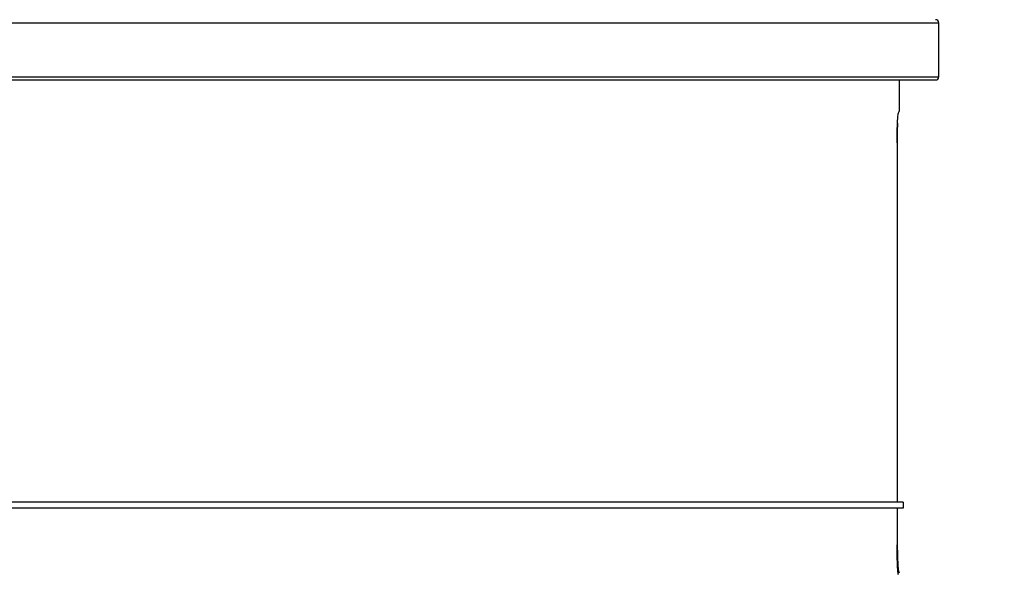
# Model space of a CAD drawing. Units: inches. Extents: x 0.2 to 33.6, y 0.2 to 23.7.
# Drawn here: x 7.8 to 8, y 4.6 to 4.7 of the extents above; entities that cross this region are included whole.
import ezdxf

# ---------------------------------------------------------------- set-up
doc = ezdxf.new("R2010")
doc.units = ezdxf.units.IN
doc.header["$MEASUREMENT"] = 0

msp = doc.modelspace()

# ---------------------------------------------------------------- hatches: boundary and pattern name
at = {"linetype": 'Continuous', "lineweight": 18}
h = msp.add_hatch(dxfattribs=at)
h.set_pattern_fill('ANSI37', angle=2.8e-322, style=0)
h.set_pattern_definition([(45, (0, 0), (-0.08838834764831845, 0.08838834764831845), []), (135, (0, 0), (-0.08838834764831845, -0.08838834764831843), [])])
edge = h.paths.add_edge_path(flags=0)
edge.add_line((8.28801345520073, 6.086349177984528), (8.273037453142916, 6.086349177984528))
edge.add_spline(control_points=[(8.273037453142916, 6.086349177984528), (8.26686850056033, 6.086451580384842), (8.260677954598702, 6.087189089933816), (8.25465849387726, 6.08854280882665), (8.244760714118442, 6.09076872441555), (8.235096256423288, 6.094743291234204), (8.226545862370186, 6.100203282616947), (8.218214589416506, 6.105523350704084), (8.210691635001998, 6.112428863727657), (8.204800597128024, 6.120366678681904), (8.199321795904401, 6.127749029842188), (8.195094862464888, 6.136260161242478), (8.192634422401245, 6.145118073309942), (8.19101329846625, 6.150954335480606), (8.190117868691823, 6.157042072222696), (8.190002936004953, 6.163098208731629)], knot_values=[0.01884064418316879, 0.01884064418316879, 0.01884064418316879, 0.01884064418316879, 0.02259476440186049, 0.02259476440186049, 0.02259476440186049, 0.02878726229183327, 0.02878726229183327, 0.02878726229183327, 0.03482567076774123, 0.03482567076774123, 0.03482567076774123, 0.04043834391211961, 0.04043834391211961, 0.04043834391211961, 0.04412513044601401, 0.04412513044601401, 0.04412513044601401, 0.04412513044601401], weights=[1, 1, 1, 1, 1, 1, 1, 1, 1, 1, 1, 1, 1, 1, 1, 1], degree=3, periodic=0)
edge.add_spline(control_points=[(8.190002936004953, 6.163098208731629), (8.189723465783265, 6.177824305012928), (8.189443982194726, 6.192550401040559), (8.1891644852144, 6.207276496814011), (8.18827171770492, 6.254314499989001), (8.187378813561207, 6.301352500570913), (8.186485771966028, 6.348390498543039)], knot_values=[0.5976500063613394, 0.5976500063613394, 0.5976500063613394, 0.5976500063613394, 0.6066286510782378, 0.6066286510782378, 0.6066286510782378, 0.6353081819773393, 0.6353081819773393, 0.6353081819773393, 0.6353081819773393], weights=[1, 1, 1, 1, 1, 1, 1], degree=3, periodic=0)
edge.add_spline(control_points=[(8.186485771966021, 6.348390498543047), (8.187780384521382, 6.349580749185989), (8.189074863522608, 6.350771142709091), (8.19036921002391, 6.351961677984527)], knot_values=[0, 0, 0, 0, 1, 1, 1, 1], weights=[1, 1, 1, 1], degree=3, periodic=0)
edge.add_line((8.19036921002391, 6.351961677984527), (8.190369210023912, 6.367586677984527))
edge.add_line((8.190369210023912, 6.367586677984527), (8.186121314578251, 6.367586677984526))
edge.add_spline(control_points=[(8.186121314578251, 6.367586677984525), (8.186022427434711, 6.372795011349888), (8.185923538604603, 6.378003344683231), (8.18582464808681, 6.383211677984528)], knot_values=[0.5950201189667585, 0.5950201189667585, 0.5950201189667585, 0.5950201189667585, 0.5981956911926962, 0.5981956911926962, 0.5981956911926962, 0.5981956911926962], weights=[1, 1, 1, 1], degree=3, periodic=0)
edge.add_line((8.18582464808681, 6.383211677984528), (8.134672411558412, 6.383211677984528))
edge.add_spline(control_points=[(8.134672411558412, 6.383211677984528), (8.135825026606947, 6.322881470477547), (8.136977387290829, 6.262551258110376), (8.138129495637223, 6.202221040924926), (8.138383742245443, 6.188907403244437), (8.13863797656489, 6.175593765329267), (8.138892198617205, 6.162280127179864)], knot_values=[0.5791579020880901, 0.5791579020880901, 0.5791579020880901, 0.5791579020880901, 0.6159419078341443, 0.6159419078341443, 0.6159419078341443, 0.6240593810949658, 0.6240593810949658, 0.6240593810949658, 0.6240593810949658], weights=[1, 1, 1, 1, 1, 1, 1], degree=3, periodic=0)
edge.add_spline(control_points=[(8.138892198617203, 6.162280127179864), (8.139010286282167, 6.15609586256979), (8.13963471075416, 6.149901279709067), (8.140749000015887, 6.143817084371536), (8.143352240754671, 6.129602978834111), (8.148765859880447, 6.115680288459156), (8.156306527394365, 6.10335324534178), (8.164488954859765, 6.089977090514024), (8.175430697818868, 6.078019011783075), (8.187872230559726, 6.068475327994263), (8.200760078800961, 6.058589283332851), (8.215657935993166, 6.050953888237054), (8.231156628302534, 6.046093739264434), (8.245116623673933, 6.041716101731683), (8.259913237240102, 6.039461677984527), (8.274543520256422, 6.039461677984527)], knot_values=[0.1058444685040761, 0.1058444685040761, 0.1058444685040761, 0.1058444685040761, 0.1096427037622753, 0.1096427037622753, 0.1096427037622753, 0.118573645855109, 0.118573645855109, 0.118573645855109, 0.1282730964478444, 0.1282730964478444, 0.1282730964478444, 0.1383137039832392, 0.1383137039832392, 0.1383137039832392, 0.1473453661630011, 0.1473453661630011, 0.1473453661630011, 0.1473453661630011], weights=[1, 1, 1, 1, 1, 1, 1, 1, 1, 1, 1, 1, 1, 1, 1, 1], degree=3, periodic=0)
edge.add_line((8.274543520256422, 6.039461677984527), (8.85874448308768, 6.039461677984527))
edge.add_ellipse((8.85874448308768, 6.008211677984527), major_axis=(0.04419417382415892, 2.752174943259751e-18), ratio=0.7071067811865523, start_angle=3.999999999998579, end_angle=89.99999999999937, ccw=False)
edge.add_line((8.902831002125595, 6.010391567789031), (8.90934079227215, 5.94456393131034))
edge.add_ellipse((9.065012790495512, 5.938348247084355), major_axis=(0.1548981176957763, -0.02731271741071956), ratio=0.6953819038476768, start_angle=191.0219717555295, end_angle=206.024711639188)
edge.add_spline(control_points=[(8.91748734006767, 5.915631414101555), (8.92476521802578, 5.900077033646758), (8.936040468805096, 5.886288262009323), (8.948574464884693, 5.874549216001135), (8.968188494341181, 5.856179177209561), (8.991480740441501, 5.841764061829598), (9.015256750603488, 5.829239293668029)], knot_values=[0, 0, 0, 0, 0.01046856016219369, 0.01046856016219369, 0.01046856016219369, 0.02681134589548423, 0.02681134589548423, 0.02681134589548423, 0.02681134589548423], weights=[1, 1, 1, 1, 1, 1, 1], degree=3, periodic=0)
edge.add_arc((8.949715765073325, 5.704821570490279), 0.1406250000000001, 3.999999999999602, 62.22055722285569, ccw=False)
edge.add_line((9.089998209641113, 5.714631074610548), (9.1003263787911, 5.566931374553708))
edge.add_spline(control_points=[(9.1003263787911, 5.566931374553708), (9.101800841018768, 5.5458455823277), (9.105767920964187, 5.52482838924294), (9.111765401947615, 5.50455982011454), (9.120080860645832, 5.476457613550668), (9.132328438955726, 5.449018557495815), (9.148990119547175, 5.42490903101791), (9.157673460764284, 5.412344197366135), (9.167744912357906, 5.400407058816787), (9.179704734785663, 5.390907684790776), (9.186310194110188, 5.385661141280927), (9.193656161646992, 5.381094698792325), (9.201562313956357, 5.378153429109038), (9.207443362841014, 5.375965544267777), (9.213788210115588, 5.374677070827207), (9.220063046851498, 5.374677070827207)], knot_values=[0, 0, 0, 0, 0.01288528685213503, 0.01288528685213503, 0.01288528685213503, 0.03085015404431992, 0.03085015404431992, 0.03085015404431992, 0.04016006646731384, 0.04016006646731384, 0.04016006646731384, 0.04528454369170436, 0.04528454369170436, 0.04528454369170436, 0.04909534708186483, 0.04909534708186483, 0.04909534708186483, 0.04909534708186483], weights=[1, 1, 1, 1, 1, 1, 1, 1, 1, 1, 1, 1, 1, 1, 1, 1], degree=3, periodic=0)
edge.add_line((9.220063046851498, 5.374677070827207), (9.262215765073325, 5.374677070827207))
edge.add_spline(control_points=[(9.262215765073325, 5.374677070827207), (9.2632623661818, 5.374677070827207), (9.264315131396824, 5.374554391854709), (9.26533524857377, 5.374320437103614), (9.266847341509212, 5.373973652112303), (9.268313736287384, 5.37337568813409), (9.269665053484866, 5.372613699481024), (9.271838516492801, 5.371388114434824), (9.273777367872244, 5.369718949975055), (9.275463830647286, 5.367879971057087), (9.278441861688519, 5.364632620221403), (9.280766498100864, 5.360772467863145), (9.2826707124785, 5.356799065802371), (9.28677066378399, 5.348243960265084), (9.289138418695298, 5.338855465341956), (9.290726239423181, 5.329502484170285), (9.292755631864138, 5.317548446187992), (9.293465765073323, 5.305355640594511), (9.293465765073323, 5.293230565016953)], knot_values=[0.05816591464129316, 0.05816591464129316, 0.05816591464129316, 0.05816591464129316, 0.05880841329969318, 0.05880841329969318, 0.05880841329969318, 0.05975642998945845, 0.05975642998945845, 0.05975642998945845, 0.06128913667117963, 0.06128913667117963, 0.06128913667117963, 0.06400475391693955, 0.06400475391693955, 0.06400475391693955, 0.06987753906891449, 0.06987753906891449, 0.06987753906891449, 0.07742496163174309, 0.07742496163174309, 0.07742496163174309, 0.07742496163174309], weights=[1, 1, 1, 1, 1, 1, 1, 1, 1, 1, 1, 1, 1, 1, 1, 1, 1, 1, 1], degree=3, periodic=0)
edge.add_line((9.293465765073323, 5.293230565016953), (9.293465765073323, 4.384551809882481))
edge.add_arc((9.402840765073323, 4.384551809882481), 0.109375, 180, 248.1026823126394)
edge.add_arc((9.22040454415924, 3.930666056345504), 0.3798031392961487, 3.999999999999602, 68.10268231263711, ccw=False)
edge.add_line((9.599282502096903, 3.957159784059755), (9.605546063840622, 3.867586677984527))
edge.add_line((9.605546063840622, 3.867586677984527), (9.597063539046482, 3.746280921889223))
edge.add_line((9.597063539046482, 3.746280921889223), (9.59233502449642, 3.6926651514536))
edge.add_arc((5.855608012324038, 4.039796793933358), 3.752816161325975, 334.86295178066496, 354.6926123954405, ccw=False)
edge.add_arc((9.352027720612153, 2.399196358081006), 0.109375, 154.8629517806644, 176.0000000000002)
edge.add_line((9.242919152614984, 2.406825972396769), (9.20810860533088, 1.909011953473269))
edge.add_arc((9.130173913904331, 1.914461677984528), 0.07812500000000007, 270, 356.00000000000006, ccw=False)
edge.add_line((9.130173913904331, 1.836336677984528), (8.630173913904331, 1.836336677984528))
edge.add_arc((8.630173913904331, 1.976961677984528), 0.140625, 184.0000000000002, 270, ccw=False)
edge.add_line((8.489891469336541, 1.96715217386426), (8.488063337423526, 1.993295678225564))
edge.add_ellipse((8.378954769426358, 1.9856660639098), major_axis=(0.007634287636984411, -0.1091753996039926), ratio=0.9993878510445761, start_angle=89.99999999999051, end_angle=176.0024406547272)
edge.add_line((8.378945448377946, 2.095107732817484), (7.987897594388106, 2.095107732817484))
edge.add_ellipse((7.987888273339697, 1.985666063909801), major_axis=(0.007634287636944592, 0.1091753996039954), ratio=0.9993878510445761, start_angle=3.997559345253297, end_angle=89.99999999998852)
edge.add_line((7.878779705342529, 1.993295678225565), (7.86983684297865, 1.865406788180023))
edge.add_arc((7.83866296640803, 1.867586677984528), 0.03125, 270, 355.99999999999903, ccw=False)
edge.add_line((7.83866296640803, 1.836336677984528), (7.234368448617039, 1.836336677984528))
edge.add_arc((7.234368448617039, 1.867586677984528), 0.03125, 184.0000000000006, 270, ccw=False)
edge.add_line((7.203194572046419, 1.865406788180024), (7.194251709682542, 1.993295678225564))
edge.add_ellipse((7.085143141685373, 1.985666063909801), major_axis=(0.007634287636987597, -0.1091753996039924), ratio=0.9993878510445757, start_angle=89.99999999998836, end_angle=176.0024406547246)
edge.add_line((7.085133820636964, 2.095107732817484), (6.595547709509686, 2.095107732817485))
edge.add_ellipse((6.595538388461277, 1.985666063909801), major_axis=(-0.007634287636943747, -0.1091753996039955), ratio=0.9993878510445757, start_angle=183.9975593452532, end_angle=269.9999999999894)
edge.add_line((6.486429820464108, 1.993295678225564), (6.477486958100229, 1.865406788180024))
edge.add_arc((6.44631308152961, 1.867586677984528), 0.03125, 270, 355.99999999999943, ccw=False)
edge.add_line((6.44631308152961, 1.836336677984528), (5.84201856373862, 1.836336677984528))
edge.add_arc((5.84201856373862, 1.867586677984528), 0.03125, 184.000000000001, 270, ccw=False)
edge.add_line((5.810844687168, 1.865406788180023), (5.801901824804122, 1.993295678225565))
edge.add_ellipse((5.692793256806953, 1.985666063909801), major_axis=(-0.007634287636988443, 0.1091753996039923), ratio=0.9993878510445761, start_angle=269.9999999999893, end_angle=356.0024406547249)
edge.add_line((5.692783935758544, 2.095107732817485), (5.301736081768702, 2.095107732817485))
edge.add_ellipse((5.301726760720293, 1.985666063909801), major_axis=(-0.007634287636940564, -0.1091753996039957), ratio=0.9993878510445761, start_angle=183.997559345252, end_angle=269.9999999999873)
edge.add_line((5.192618192723125, 1.993295678225565), (5.190790060810108, 1.96715217386426))
edge.add_arc((5.05050761624232, 1.976961677984528), 0.140625, 269.99999999999966, 355.9999999999998, ccw=False)
edge.add_line((5.050507616242319, 1.836336677984528), (4.550507616242318, 1.836336677984528))
edge.add_arc((4.550507616242318, 1.914461677984528), 0.07812500000000007, 183.9999999999998, 270, ccw=False)
edge.add_line((4.472572924815769, 1.909011953473268), (4.437762377531664, 2.406825972396769))
edge.add_arc((4.328653809534496, 2.399196358081005), 0.109375, 4.000000000000026, 25.1370482193356)
edge.add_arc((7.825073517822611, 4.039796793933358), 3.752816161325975, 185.3073876045595, 205.137048219335, ccw=False)
edge.add_line((4.088346505650231, 3.692665151453599), (4.083617991100168, 3.746280921889223))
edge.add_line((4.083617991100168, 3.746280921889223), (4.075135466306028, 3.867586677984527))
edge.add_line((4.075135466306028, 3.867586677984527), (4.081399028049747, 3.957159784059755))
edge.add_arc((4.460276985987409, 3.930666056345503), 0.3798031392961487, 111.89731768736121, 175.9999999999987, ccw=False)
edge.add_arc((4.277840765073327, 4.384551809882481), 0.109375, 291.8973176873622, 360.0000000000008)
edge.add_line((4.387215765073326, 4.384551809882481), (4.387215765073326, 5.293230565016852))
edge.add_spline(control_points=[(4.387215765073326, 5.293230565016852), (4.387215765073326, 5.296118144555804), (4.387258395143314, 5.299006124066245), (4.387349174647697, 5.301892276292889), (4.38763425348668, 5.31095578607404), (4.388379715762752, 5.320034322104463), (4.389867401998075, 5.328979447545881), (4.391481199140508, 5.338682849737354), (4.39391709568639, 5.348441339656326), (4.398241950512294, 5.357276269539536), (4.400414170613532, 5.361713739248437), (4.403136351448313, 5.366039506244505), (4.406738237341043, 5.369421235920481), (4.408115199487054, 5.370714034718262), (4.409644684227801, 5.371875697205405), (4.411306283632821, 5.37277371775101), (4.412981726706501, 5.373679220183554), (4.414841692795568, 5.374327054798131), (4.416730995823488, 5.374567009412948), (4.4173057974197, 5.374640013210422), (4.417886346028546, 5.374677070827136), (4.418465765073326, 5.374677070827136)], knot_values=[0.02563907029799999, 0.02563907029799999, 0.02563907029799999, 0.02563907029799999, 0.02739530576842391, 0.02739530576842391, 0.02739530576842391, 0.03291221896395566, 0.03291221896395566, 0.03291221896395566, 0.03892664207631134, 0.03892664207631134, 0.03892664207631134, 0.04194144310820399, 0.04194144310820399, 0.04194144310820399, 0.04307776588260562, 0.04307776588260562, 0.04307776588260562, 0.04423057371360635, 0.04423057371360635, 0.04423057371360635, 0.04457831179051038, 0.04457831179051038, 0.04457831179051038, 0.04457831179051038], weights=[1, 1, 1, 1, 1, 1, 1, 1, 1, 1, 1, 1, 1, 1, 1, 1, 1, 1, 1, 1, 1, 1], degree=3, periodic=0)
edge.add_line((4.418465765073326, 5.374677070827136), (4.460618483295146, 5.374677070827137))
edge.add_spline(control_points=[(4.460618483295145, 5.374677070827137), (4.466303035745917, 5.374677070827137), (4.472044201854023, 5.375727809502294), (4.477428017714742, 5.377552271982983), (4.486959949664308, 5.380782444162041), (4.495724434031277, 5.386427865257336), (4.503423845553098, 5.392909439234014), (4.511050236568933, 5.399329542563225), (4.517878499370679, 5.40673552880819), (4.524055351718273, 5.414560237221938), (4.537879049376379, 5.432071810639525), (4.548822152948452, 5.451985067683572), (4.557484498187162, 5.472545067573349), (4.570053677729901, 5.502377904165738), (4.578096955968908, 5.534637675986898), (4.580355151355547, 5.56693137455367)], knot_values=[0, 0, 0, 0, 0.003465303173990571, 0.003465303173990571, 0.003465303173990571, 0.00965677541308857, 0.00965677541308857, 0.00965677541308857, 0.01574171047272892, 0.01574171047272892, 0.01574171047272892, 0.029445134805633, 0.029445134805633, 0.029445134805633, 0.04943435258365957, 0.04943435258365957, 0.04943435258365957, 0.04943435258365957], weights=[1, 1, 1, 1, 1, 1, 1, 1, 1, 1, 1, 1, 1, 1, 1, 1], degree=3, periodic=0)
edge.add_line((4.580355151355547, 5.56693137455367), (4.590683320505538, 5.714631074610547))
edge.add_arc((4.730965765073325, 5.704821570490279), 0.1406250000000001, 117.77944277715119, 175.9999999999991, ccw=False)
edge.add_spline(control_points=[(4.665424779543144, 5.829239293668019), (4.69055978878861, 5.842479957740489), (4.715236703805963, 5.857847732532739), (4.735475828200093, 5.877784174507389), (4.746616044838303, 5.888757785730269), (4.756567082422534, 5.901467868848886), (4.763194190078995, 5.915631414101641)], knot_values=[0, 0, 0, 0, 0.01731826151881441, 0.01731826151881441, 0.01731826151881441, 0.02683308111125812, 0.02683308111125812, 0.02683308111125812, 0.02683308111125812], weights=[1, 1, 1, 1, 1, 1, 1], degree=3, periodic=0)
edge.add_ellipse((4.615668739651106, 5.93834824708435), major_axis=(-0.1548981176957785, -0.02731271741071959), ratio=0.695381903847667, start_angle=153.9752883608613, end_angle=168.978028244472)
edge.add_line((4.771340737874469, 5.944563931310336), (4.777850528021025, 6.010391567789031))
edge.add_ellipse((4.82193704705894, 6.008211677984527), major_axis=(-0.04419417382415955, -2.75217494325979e-18), ratio=0.7071067811865422, start_angle=270, end_angle=356.00000000000017, ccw=False)
edge.add_line((4.82193704705894, 6.039461677984527), (5.406138009890236, 6.039461677984527))
edge.add_spline(control_points=[(5.406138009890236, 6.039461677984527), (5.409549615731947, 6.039461677984527), (5.412963331244523, 6.039582076389291), (5.416366475357625, 6.039822210861344), (5.431734745987015, 6.040906634979547), (5.447124631553131, 6.044500214639858), (5.461362524597241, 6.0503859702813), (5.474765254339086, 6.055926480520026), (5.487475418464626, 6.063637454912371), (5.498483961046357, 6.073078980661132), (5.509519275102996, 6.082543467085006), (5.51912840356766, 6.094019486689767), (5.526323011268032, 6.106652470487512), (5.529384033754259, 6.112027308016321), (5.532043018097161, 6.117652963482582), (5.534238848028589, 6.12343544288458), (5.538820825572254, 6.13550158261036), (5.541425635377927, 6.148514302037586), (5.541769576388933, 6.161416547992212), (5.541777249277834, 6.1617043807793), (5.541783834452354, 6.161992244619277), (5.541789331529453, 6.162280127179864)], knot_values=[0.1376864397736349, 0.1376864397736349, 0.1376864397736349, 0.1376864397736349, 0.1397767834128626, 0.1397767834128626, 0.1397767834128626, 0.1492879294642728, 0.1492879294642728, 0.1492879294642728, 0.1582344378061245, 0.1582344378061245, 0.1582344378061245, 0.1672166859263174, 0.1672166859263174, 0.1672166859263174, 0.1709872842794814, 0.1709872842794814, 0.1709872842794814, 0.178942400143639, 0.178942400143639, 0.178942400143639, 0.1791174569963975, 0.1791174569963975, 0.1791174569963975, 0.1791174569963975], weights=[1, 1, 1, 1, 1, 1, 1, 1, 1, 1, 1, 1, 1, 1, 1, 1, 1, 1, 1, 1, 1, 1], degree=3, periodic=0)
edge.add_spline(control_points=[(5.541789331529453, 6.162280127179865), (5.543195550654049, 6.235923984639441), (5.544602145112756, 6.30956783493304), (5.546009118588245, 6.383211677984528)], knot_values=[0.5791563238746902, 0.5791563238746902, 0.5791563238746902, 0.5791563238746902, 0.6240578029107771, 0.6240578029107771, 0.6240578029107771, 0.6240578029107771], weights=[1, 1, 1, 1], degree=3, periodic=0)
edge.add_line((5.546009118588245, 6.383211677984528), (5.494856882059847, 6.383211677984528))
edge.add_spline(control_points=[(5.494856882059847, 6.383211677984528), (5.494757991542055, 6.37800334468323), (5.494659102711947, 6.372795011349888), (5.494560215568406, 6.367586677984526)], knot_values=[0.5950215003576271, 0.5950215003576271, 0.5950215003576271, 0.5950215003576271, 0.598197072584293, 0.598197072584293, 0.598197072584293, 0.598197072584293], weights=[1, 1, 1, 1], degree=3, periodic=0)
edge.add_line((5.494560215568406, 6.367586677984526), (5.490312320122747, 6.367586677984527))
edge.add_line((5.490312320122747, 6.367586677984527), (5.490312320122747, 6.351961677984527))
edge.add_spline(control_points=[(5.490312320122748, 6.351961677984527), (5.491606668795811, 6.350771140711513), (5.492901147803221, 6.349580747183612), (5.494195758180637, 6.348390498543045)], knot_values=[0, 0, 0, 0, 1, 1, 1, 1], weights=[1, 1, 1, 1], degree=3, periodic=0)
edge.add_spline(control_points=[(5.49419575818063, 6.348390498543039), (5.493023133797653, 6.286626406426394), (5.491850746400596, 6.224862309809997), (5.490678594141704, 6.163098208731629)], knot_values=[0.597651472307525, 0.597651472307525, 0.597651472307525, 0.597651472307525, 0.6353096479387977, 0.6353096479387977, 0.6353096479387977, 0.6353096479387977], weights=[1, 1, 1, 1], degree=3, periodic=0)
edge.add_spline(control_points=[(5.490678594141704, 6.163098208731629), (5.490585172647198, 6.15817555931825), (5.489979255546565, 6.153237367822187), (5.488885636959574, 6.14843682585186), (5.487993514551125, 6.144520770368373), (5.48677164537912, 6.140666386022795), (5.48525168999607, 6.13694871086553), (5.481918755430505, 6.128796650500224), (5.47705139877952, 6.121146015800122), (5.471161746173104, 6.114597998299101), (5.46528551440205, 6.108064901858915), (5.458244642301779, 6.102445289320563), (5.450621071871198, 6.098075778728531), (5.442548187928714, 6.093448740490195), (5.433617872596725, 6.090100459232838), (5.424505948129987, 6.088215314538042), (5.418968278998443, 6.087069639151578), (5.413298238511445, 6.086443035037634), (5.407644077003742, 6.086349177984528)], knot_values=[0.0977153821082925, 0.0977153821082925, 0.0977153821082925, 0.0977153821082925, 0.1007050595273198, 0.1007050595273198, 0.1007050595273198, 0.1031219011725251, 0.1031219011725251, 0.1031219011725251, 0.108490693087573, 0.108490693087573, 0.108490693087573, 0.1138390681527505, 0.1138390681527505, 0.1138390681527505, 0.1195048967792679, 0.1195048967792679, 0.1195048967792679, 0.1229438745002606, 0.1229438745002606, 0.1229438745002606, 0.1229438745002606], weights=[1, 1, 1, 1, 1, 1, 1, 1, 1, 1, 1, 1, 1, 1, 1, 1, 1, 1, 1], degree=3, periodic=0)
edge.add_line((5.407644077003742, 6.086349177984528), (5.392668074945928, 6.086349177984528))
edge.add_spline(control_points=[(5.392668074945928, 6.086349177984528), (5.391573801331352, 6.087976000547685), (5.390479644440194, 6.089602901630239), (5.389385603532258, 6.091229880698119)], knot_values=[1.343796891988307, 1.343796891988307, 1.343796891988307, 1.343796891988307, 1.344996341310004, 1.344996341310004, 1.344996341310004, 1.344996341310004], weights=[1, 1, 1, 1], degree=3, periodic=0)
edge.add_spline(control_points=[(5.389385603532256, 6.091229880698119), (5.389380302535172, 6.091237763960284), (5.389374887717353, 6.09124557185295), (5.389369363053081, 6.091253300014254), (5.389338171573288, 6.091296932129312), (5.389303345020477, 6.091338164974418), (5.389265646578862, 6.091376315955742), (5.389180316733809, 6.091462670117496), (5.389078230084579, 6.091534702052793), (5.388968888102413, 6.09158745197834), (5.388859747507641, 6.091640104748432), (5.388740461642125, 6.091675095326784), (5.388620267844015, 6.091690504237247), (5.388494478758277, 6.091706630466635), (5.388364285232004, 6.09170174064565), (5.388240084718723, 6.091676105087029), (5.388113448173459, 6.091649966720174), (5.387989394319741, 6.091601409752815), (5.387879282148038, 6.091533620827017), (5.387772370029433, 6.091467801966457), (5.387675416911505, 6.09138170976423), (5.387598779460938, 6.091282266188871), (5.387585642127472, 6.091265219387327), (5.387573046063688, 6.091247741067697), (5.387561038142469, 6.091229880698119)], knot_values=[0.001280000173092844, 0.001280000173092844, 0.001280000173092844, 0.001280000173092844, 0.00128571114175792, 0.00128571114175792, 0.00128571114175792, 0.001317985831140127, 0.001317985831140127, 0.001317985831140127, 0.001391991933234183, 0.001391991933234183, 0.001391991933234183, 0.001465777716046356, 0.001465777716046356, 0.001465777716046356, 0.001543067486604567, 0.001543067486604567, 0.001543067486604567, 0.001621965750092266, 0.001621965750092266, 0.001621965750092266, 0.00169861344612843, 0.00169861344612843, 0.00169861344612843, 0.001711600969214413, 0.001711600969214413, 0.001711600969214413, 0.001711600969214413], weights=[1, 1, 1, 1, 1, 1, 1, 1, 1, 1, 1, 1, 1, 1, 1, 1, 1, 1, 1, 1, 1, 1, 1, 1, 1], degree=3, periodic=0)
edge.add_spline(control_points=[(5.387561038142469, 6.091229880698119), (5.386467288814509, 6.089603057298382), (5.385373655017985, 6.08797615621843), (5.384280136022836, 6.086349177984527)], knot_values=[1.348923011692018, 1.348923011692018, 1.348923011692018, 1.348923011692018, 1.350122407251921, 1.350122407251921, 1.350122407251921, 1.350122407251921], weights=[1, 1, 1, 1], degree=3, periodic=0)
edge.add_line((5.384280136022836, 6.086349177984528), (5.375865149623772, 6.086349177984528))
edge.add_spline(control_points=[(5.375865149623772, 6.086349177984527), (5.374772581326289, 6.087976003255708), (5.373680125890495, 6.089602904329885), (5.372587782608907, 6.091229880698119)], knot_values=[1.360660992626074, 1.360660992626074, 1.360660992626074, 1.360660992626074, 1.361860246302081, 1.361860246302081, 1.361860246302081, 1.361860246302081], weights=[1, 1, 1, 1], degree=3, periodic=0)
edge.add_spline(control_points=[(5.372587782608907, 6.091229880698119), (5.372580173502239, 6.091241213982206), (5.372572328758294, 6.091252392506211), (5.372564260180297, 6.09126340340452), (5.372532249191796, 6.091307087649665), (5.372496568977612, 6.091348289217926), (5.372458008438864, 6.091386316859323), (5.372371506628273, 6.091471623235739), (5.372268444000156, 6.091542406490549), (5.372158357879599, 6.091593795080271), (5.372048467318693, 6.091645092382056), (5.371928634078889, 6.091678573742454), (5.371808149302812, 6.091692385595374), (5.371682285219047, 6.091706814108831), (5.371552287661357, 6.091700160822496), (5.371428589095707, 6.09167280000309), (5.371302748867977, 6.091644965470599), (5.371179798576156, 6.091594797899652), (5.371071044660706, 6.091525637867924), (5.370965586193901, 6.091458573515528), (5.370870341259411, 6.091371475931078), (5.370795480073546, 6.091271401366708), (5.370785317286837, 6.091257815735635), (5.370775496457143, 6.091243967332059), (5.370766040329523, 6.091229880698119)], knot_values=[0.001276109275876114, 0.001276109275876114, 0.001276109275876114, 0.001276109275876114, 0.001284323496400525, 0.001284323496400525, 0.001284323496400525, 0.001316916284908272, 0.001316916284908272, 0.001316916284908272, 0.001390976390690928, 0.001390976390690928, 0.001390976390690928, 0.001464824106614842, 0.001464824106614842, 0.001464824106614842, 0.00154203761396871, 0.00154203761396871, 0.00154203761396871, 0.001620677311398187, 0.001620677311398187, 0.001620677311398187, 0.001696972066704406, 0.001696972066704406, 0.001696972066704406, 0.001707199651578784, 0.001707199651578784, 0.001707199651578784, 0.001707199651578784], weights=[1, 1, 1, 1, 1, 1, 1, 1, 1, 1, 1, 1, 1, 1, 1, 1, 1, 1, 1, 1, 1, 1, 1, 1, 1], degree=3, periodic=0)
edge.add_spline(control_points=[(5.370766040329523, 6.091229880698119), (5.369673978522327, 6.089603054629917), (5.368582028438439, 6.087976153558184), (5.36749018937995, 6.086349177984528)], knot_values=[1.365777641734193, 1.365777641734193, 1.365777641734193, 1.365777641734193, 1.366976825324047, 1.366976825324047, 1.366976825324047, 1.366976825324047], weights=[1, 1, 1, 1], degree=3, periodic=0)
edge.add_line((5.367490189379948, 6.086349177984528), (5.359088011488711, 6.086349177984528))
edge.add_spline(control_points=[(5.359088011488711, 6.086349177984527), (5.357997090877902, 6.087976005836281), (5.356906279439962, 6.08960290690258), (5.355815576498296, 6.091229880698119)], knot_values=[1.377493574306256, 1.377493574306256, 1.377493574306256, 1.377493574306256, 1.378692578178732, 1.378692578178732, 1.378692578178732, 1.378692578178732], weights=[1, 1, 1, 1], degree=3, periodic=0)
edge.add_spline(control_points=[(5.355815576498296, 6.091229880698119), (5.355796746522854, 6.091257968892845), (5.355776453081093, 6.0912851270266), (5.3557548792361, 6.091311167070192), (5.355719571870984, 6.091353783735279), (5.355680636506344, 6.09139361935024), (5.35563893629671, 6.091430004549029), (5.355546587027772, 6.091510583196905), (5.355438507971052, 6.091575585250804), (5.355324520700471, 6.091620620882389), (5.355210715875957, 6.091665584430718), (5.355087944553004, 6.091691977833793), (5.354965744314, 6.091698330813273), (5.354838729511742, 6.091704934093586), (5.354708835101678, 6.091690044610783), (5.354586707620232, 6.091654530647619), (5.354463576520421, 6.091618724838057), (5.354344760134498, 6.091560799525929), (5.354241488945998, 6.091484783834359), (5.35414659099285, 6.091414931500499), (5.354062169665553, 6.09132776137876), (5.353996562178064, 6.091229880698119)], knot_values=[0.001262072278814775, 0.001262072278814775, 0.001262072278814775, 0.001262072278814775, 0.001282498606432985, 0.001282498606432985, 0.001282498606432985, 0.001315809861880799, 0.001315809861880799, 0.001315809861880799, 0.001390523314192712, 0.001390523314192712, 0.001390523314192712, 0.001465045170495747, 0.001465045170495747, 0.001465045170495747, 0.001542575352000545, 0.001542575352000545, 0.001542575352000545, 0.001620824472629206, 0.001620824472629206, 0.001620824472629206, 0.001692747570627298, 0.001692747570627298, 0.001692747570627298, 0.001692747570627298], weights=[1, 1, 1, 1, 1, 1, 1, 1, 1, 1, 1, 1, 1, 1, 1, 1, 1, 1, 1, 1, 1, 1], degree=3, periodic=0)
edge.add_spline(control_points=[(5.353996562178064, 6.091229880698119), (5.352906131082912, 6.089603052086525), (5.351815808072801, 6.087976151022525), (5.350725592480178, 6.086349177984527)], knot_values=[1.382600390521312, 1.382600390521312, 1.382600390521312, 1.382600390521312, 1.383799307451846, 1.383799307451846, 1.383799307451846, 1.383799307451846], weights=[1, 1, 1, 1], degree=3, periodic=0)
edge.add_line((5.350725592480178, 6.086349177984528), (5.317260748444793, 6.086349177984528))
edge.add_line((5.317260748444793, 6.086349177984528), (5.317260748444793, 6.086336677984527))
edge.add_line((5.317260748444793, 6.086336677984527), (4.82193704705894, 6.086336677984527))
edge.add_ellipse((4.82193704705894, 6.008211677984527), major_axis=(-0.1104854345603989, -6.880437358149474e-18), ratio=0.7071067811865424, start_angle=270.0000000000006, end_angle=356.0000000000007)
edge.add_line((4.711720749464152, 6.013661402495788), (4.704464915176365, 5.940289694484776))
edge.add_spline(control_points=[(4.704464915176365, 5.940289694484776), (4.703776923912545, 5.93333265934299), (4.701513466829039, 5.926459727879632), (4.698337410348629, 5.920231860252876), (4.69408565434873, 5.911894674276505), (4.68812382283605, 5.90437311296994), (4.681488376150482, 5.897773344309579), (4.670480214600909, 5.886824372364543), (4.657314469274781, 5.877948102929851), (4.643577784366417, 5.870711868060599)], knot_values=[0, 0, 0, 0, 0.004261695678330065, 0.004261695678330065, 0.004261695678330065, 0.0099637300018265, 0.0099637300018265, 0.0099637300018265, 0.01945022597671928, 0.01945022597671928, 0.01945022597671928, 0.01945022597671928], weights=[1, 1, 1, 1, 1, 1, 1, 1, 1, 1], degree=3, periodic=0)
edge.add_arc((4.730965765073325, 5.704821570490279), 0.1875000000000001, 117.779442777152, 176)
edge.add_line((4.543922505649608, 5.717900909317303), (4.533594336499617, 5.570201209260427))
edge.add_spline(control_points=[(4.533594336499617, 5.570201209260427), (4.532366140985133, 5.552637195109792), (4.528135850846144, 5.535011730963164), (4.521059878797886, 5.518889272190454), (4.516823905933689, 5.509237693947976), (4.511482006082136, 5.499925386791595), (4.504820172574996, 5.491757375834206), (4.500430111525663, 5.48637476356746), (4.49537745898502, 5.481398949149366), (4.489643482834975, 5.477478914922258), (4.485645903573181, 5.474745968861489), (4.481227246962813, 5.472490611932677), (4.47658449780026, 5.471114198354199), (4.473259223888084, 5.470128370344838), (4.469760884536733, 5.469584602575382), (4.466292555911147, 5.469584602575382)], knot_values=[0, 0, 0, 0, 0.01073316848520951, 0.01073316848520951, 0.01073316848520951, 0.01711187023697973, 0.01711187023697973, 0.01711187023697973, 0.02130767853845986, 0.02130767853845986, 0.02130767853845986, 0.0242288571701148, 0.0242288571701148, 0.0242288571701148, 0.02631316332429932, 0.02631316332429932, 0.02631316332429932, 0.02631316332429932], weights=[1, 1, 1, 1, 1, 1, 1, 1, 1, 1, 1, 1, 1, 1, 1, 1], degree=3, periodic=0)
edge.add_line((4.466292555911147, 5.469584602575382), (4.418465765073326, 5.469584602575381))
edge.add_spline(control_points=[(4.418465765073327, 5.469584602575381), (4.414867075883272, 5.469584602575381), (4.411242622341255, 5.469118213787189), (4.407754768957107, 5.468231961759093), (4.402721583686523, 5.466953046001307), (4.397870316645765, 5.464771090420092), (4.393471149004105, 5.462011397766169), (4.389438164730579, 5.459481419829515), (4.385705557122727, 5.456435020341275), (4.382316843996906, 5.453091014680191), (4.375033722966542, 5.445903980236255), (4.369158169449732, 5.437222006180146), (4.364412415467093, 5.428156955977443), (4.358509590634823, 5.416881739512779), (4.354186609652104, 5.40474215086472), (4.350903212142917, 5.392446088563227), (4.342322830241053, 5.360313241370427), (4.340340765073326, 5.326489290523067), (4.340340765073326, 5.293230565016852)], knot_values=[0.3384980877226995, 0.3384980877226995, 0.3384980877226995, 0.3384980877226995, 0.3407623596447928, 0.3407623596447928, 0.3407623596447928, 0.3440247115891705, 0.3440247115891705, 0.3440247115891705, 0.34692692944888, 0.34692692944888, 0.34692692944888, 0.3532206060304355, 0.3532206060304355, 0.3532206060304355, 0.361028398380302, 0.361028398380302, 0.361028398380302, 0.3818834529036357, 0.3818834529036357, 0.3818834529036357, 0.3818834529036357], weights=[1, 1, 1, 1, 1, 1, 1, 1, 1, 1, 1, 1, 1, 1, 1, 1, 1, 1, 1], degree=3, periodic=0)
edge.add_line((4.340340765073326, 5.293230565016851), (4.340340765073326, 4.384551809882481))
edge.add_arc((4.277840765073327, 4.384551809882481), 0.0625, 291.89731768736175, 360, ccw=False)
edge.add_arc((4.460276985987409, 3.930666056345503), 0.4266781392961488, 111.8973176873619, 175.9999999999995)
edge.add_line((4.034638213193817, 3.960429618766511), (4.028146002333473, 3.867586677984528))
edge.add_line((4.028146002333473, 3.867586677984528), (4.03688685382641, 3.742586677984528))
edge.add_line((4.03688685382641, 3.742586677984528), (4.04166232282222, 3.688438499589197))
edge.add_arc((7.825073517822611, 4.039796793933358), 3.799691161325975, 185.3057333151606, 205.1370482193359)
edge.add_arc((4.328653809534496, 2.399196358081005), 0.0625, 3.999999999998977, 25.137048219334474, ccw=False)
edge.add_line((4.391001562675735, 2.403556137690013), (4.42581210995984, 1.905742118766512))
edge.add_arc((4.550507616242318, 1.914461677984528), 0.1250000000000001, 184.0000000000006, 270.0000000000008)
edge.add_line((4.550507616242318, 1.789461677984528), (5.05050761624232, 1.789461677984528))
edge.add_arc((5.05050761624232, 1.976961677984528), 0.1875, 270.0000000000008, 356.0000000000009)
edge.add_line((5.237550875666037, 1.963882339157505), (5.239379007579054, 1.990025843518809))
edge.add_ellipse((5.301726760720293, 1.985666063909801), major_axis=(-0.004362450078251751, -0.06238594263085466), ratio=0.9993878510445758, start_angle=183.9975593452514, end_angle=269.99999999998647, ccw=False)
edge.add_line((5.301732087033669, 2.048204160428478), (5.692787930493576, 2.048204160428478))
edge.add_ellipse((5.692793256806953, 1.985666063909801), major_axis=(-0.00436245007827911, 0.06238594263085276), ratio=0.9993878510445758, start_angle=269.99999999998863, end_angle=356.00244065472424, ccw=False)
edge.add_line((5.755141009948193, 1.990025843518809), (5.764083872312071, 1.862136953473268))
edge.add_arc((5.84201856373862, 1.867586677984528), 0.078125, 184.0000000000009, 270.0000000000008)
edge.add_line((5.84201856373862, 1.789461677984528), (6.44631308152961, 1.789461677984528))
edge.add_arc((6.44631308152961, 1.867586677984528), 0.078125, 270.0000000000008, 356.000000000001)
edge.add_line((6.524247772956159, 1.862136953473268), (6.533190635320038, 1.990025843518809))
edge.add_ellipse((6.595538388461277, 1.985666063909801), major_axis=(-0.004362450078253569, -0.06238594263085454), ratio=0.9993878510445758, start_angle=183.9975593452523, end_angle=269.9999999999885, ccw=False)
edge.add_line((6.595543714774654, 2.048204160428477), (7.085137815371996, 2.048204160428477))
edge.add_ellipse((7.085143141685373, 1.985666063909801), major_axis=(0.004362450078278626, -0.06238594263085279), ratio=0.9993878510445758, start_angle=89.9999999999875, end_angle=176.0024406547239, ccw=False)
edge.add_line((7.147490894826612, 1.990025843518808), (7.156433757190491, 1.862136953473268))
edge.add_arc((7.234368448617039, 1.867586677984528), 0.078125, 184.0000000000006, 270.0000000000008)
edge.add_line((7.234368448617039, 1.789461677984528), (7.83866296640803, 1.789461677984528))
edge.add_arc((7.83866296640803, 1.867586677984528), 0.078125, 270.0000000000008, 356.0000000000007)
edge.add_line((7.916597657834579, 1.862136953473268), (7.925540520198458, 1.990025843518809))
edge.add_ellipse((7.987888273339697, 1.985666063909801), major_axis=(0.004362450078254052, 0.06238594263085449), ratio=0.9993878510445758, start_angle=3.9975593452526823, end_angle=89.99999999998778, ccw=False)
edge.add_line((7.987893599653074, 2.048204160428477), (8.37894944311298, 2.048204160428477))
edge.add_ellipse((8.378954769426358, 1.9856660639098), major_axis=(0.004362450078276806, -0.0623859426308529), ratio=0.9993878510445758, start_angle=89.99999999998983, end_angle=176.0024406547264, ccw=False)
edge.add_line((8.441302522567595, 1.990025843518808), (8.443130654480614, 1.963882339157505))
edge.add_arc((8.630173913904331, 1.976961677984528), 0.1875, 184.0000000000007, 270.0000000000002)
edge.add_line((8.63017391390433, 1.789461677984528), (9.130173913904331, 1.789461677984528))
edge.add_arc((9.130173913904331, 1.914461677984528), 0.1250000000000001, 270.0000000000008, 356.000000000001)
edge.add_line((9.254869420186811, 1.905742118766513), (9.289679967470914, 2.403556137690014))
edge.add_arc((9.352027720612153, 2.399196358081006), 0.0625, 154.8629517806645, 175.9999999999994, ccw=False)
edge.add_arc((5.855608012324038, 4.039796793933358), 3.799691161325975, 334.8629517806658, 354.6942666848411)
edge.add_line((9.63901920732443, 3.688438499589197), (9.64379467632024, 3.742586677984528))
edge.add_line((9.64379467632024, 3.742586677984528), (9.652535527813178, 3.867586677984528))
edge.add_line((9.652535527813178, 3.867586677984528), (9.646043316952833, 3.960429618766512))
edge.add_arc((9.22040454415924, 3.930666056345504), 0.4266781392961488, 4.000000000000523, 68.10268231263815)
edge.add_arc((9.402840765073323, 4.384551809882481), 0.0625, 180, 248.1026823126375, ccw=False)
edge.add_line((9.340340765073325, 4.384551809882481), (9.340340765073325, 5.293230565016954))
edge.add_spline(control_points=[(9.340340765073325, 5.293230565016954), (9.340340765073325, 5.303565989423089), (9.340123433002798, 5.313906152950498), (9.339588011447638, 5.324227699414726), (9.338156985431866, 5.351814189669014), (9.33462441310982, 5.379784620602925), (9.325697479948166, 5.405926008177709), (9.321254313166948, 5.41893725658564), (9.315349998452218, 5.43171823827616), (9.307206097507814, 5.442795746731869), (9.301730597112087, 5.450243639620914), (9.295041127079816, 5.457099002104552), (9.287210381142572, 5.462011397766206), (9.286478530140549, 5.462470503669542), (9.28573608111247, 5.462913172002865), (9.284983748701013, 5.463337883743121), (9.280788970202133, 5.465705948243761), (9.276216617842204, 5.467532775098637), (9.271511957263925, 5.468567214549286), (9.268467449479232, 5.469236627126005), (9.265332997956657, 5.469584602575434), (9.262215765073325, 5.469584602575434)], knot_values=[0.3004346881224889, 0.3004346881224889, 0.3004346881224889, 0.3004346881224889, 0.3068491980259218, 0.3068491980259218, 0.3068491980259218, 0.3240925352481456, 0.3240925352481456, 0.3240925352481456, 0.3326431949194919, 0.3326431949194919, 0.3326431949194919, 0.3383944227600186, 0.3383944227600186, 0.3383944227600186, 0.3389210776896345, 0.3389210776896345, 0.3389210776896345, 0.3418873031044167, 0.3418873031044167, 0.3418873031044167, 0.3438099289308448, 0.3438099289308448, 0.3438099289308448, 0.3438099289308448], weights=[1, 1, 1, 1, 1, 1, 1, 1, 1, 1, 1, 1, 1, 1, 1, 1, 1, 1, 1, 1, 1, 1], degree=3, periodic=0)
edge.add_line((9.262215765073323, 5.469584602575434), (9.214388974235497, 5.469584602575434))
edge.add_spline(control_points=[(9.214388974235497, 5.469584602575434), (9.210150994122339, 5.469584602575434), (9.20586419667388, 5.470406254294705), (9.201877257920437, 5.471843193686543), (9.196769437876615, 5.473684111814781), (9.191991277181232, 5.476550706011001), (9.187729254414892, 5.479914330112195), (9.18097082258739, 5.485248141175051), (9.17524251322204, 5.491954632212959), (9.170427397075942, 5.499091900438324), (9.16237629015387, 5.511025757871955), (9.15654596505775, 5.524589386451341), (9.152634773481257, 5.538443622495556), (9.149715138687881, 5.548785562745538), (9.147836808007067, 5.55948122447633), (9.14708719364703, 5.570201209260465)], knot_values=[0, 0, 0, 0, 0.002583472676981569, 0.002583472676981569, 0.002583472676981569, 0.005896204003860798, 0.005896204003860798, 0.005896204003860798, 0.01116531692454723, 0.01116531692454723, 0.01116531692454723, 0.02001456697235936, 0.02001456697235936, 0.02001456697235936, 0.02658097447497317, 0.02658097447497317, 0.02658097447497317, 0.02658097447497317], weights=[1, 1, 1, 1, 1, 1, 1, 1, 1, 1, 1, 1, 1, 1, 1, 1], degree=3, periodic=0)
edge.add_line((9.14708719364703, 5.570201209260466), (9.136759024497042, 5.717900909317304))
edge.add_arc((8.949715765073325, 5.704821570490279), 0.1875000000000001, 4.000000000000573, 62.22055722285686)
edge.add_spline(control_points=[(9.037103745780207, 5.870711868060612), (9.023027703697696, 5.878126870094797), (9.009535806556984, 5.887266901536316), (8.998370135806114, 5.89860025993349), (8.992751705497, 5.904303068635582), (8.987663219534387, 5.910666897986072), (8.983733964643767, 5.917641834705184), (8.980547279094102, 5.923298614596374), (8.978079340292535, 5.929489207358193), (8.976859332623212, 5.935866174099254), (8.97657935344216, 5.937329622215718), (8.976363246936344, 5.938806937661187), (8.976216614970253, 5.940289694484785)], knot_values=[0, 0, 0, 0, 0.009698527482289025, 0.009698527482289025, 0.009698527482289025, 0.01454572124494189, 0.01454572124494189, 0.01454572124494189, 0.01848271205624366, 0.01848271205624366, 0.01848271205624366, 0.01937381942782052, 0.01937381942782052, 0.01937381942782052, 0.01937381942782052], weights=[1, 1, 1, 1, 1, 1, 1, 1, 1, 1, 1, 1, 1], degree=3, periodic=0)
edge.add_line((8.976216614970253, 5.940289694484785), (8.968960780682467, 6.013661402495788))
edge.add_ellipse((8.85874448308768, 6.008211677984527), major_axis=(0.1104854345603973, 6.880437358149377e-18), ratio=0.7071067811865523, start_angle=4.000000000000386, end_angle=90)
edge.add_line((8.85874448308768, 6.086336677984527), (8.363420781701864, 6.086336677984527))
edge.add_line((8.363420781701864, 6.086336677984527), (8.363420781701864, 6.086349177984528))
edge.add_line((8.363420781701864, 6.086349177984528), (8.32995593766648, 6.086349177984528))
edge.add_spline(control_points=[(8.32995593766648, 6.086349177984528), (8.328865722073855, 6.087976151022525), (8.327775399063745, 6.089603052086525), (8.326684967968594, 6.091229880698119)], knot_values=[0.4643567706229616, 0.4643567706229616, 0.4643567706229616, 0.4643567706229616, 0.4655506510435108, 0.4655506510435108, 0.4655506510435108, 0.4655506510435108], weights=[1, 1, 1, 1], degree=3, periodic=0)
edge.add_spline(control_points=[(8.326684967968594, 6.091229880698119), (8.326670000639163, 6.091252210655386), (8.326654112193939, 6.091273949079757), (8.326637393834526, 6.091295000074994), (8.326603157846586, 6.091338108468658), (8.326565260427147, 6.091378528478264), (8.326524543897436, 6.091415577104189), (8.326434222205881, 6.091497762265528), (8.326327892890273, 6.091564739756428), (8.326215271023402, 6.091611949117922), (8.326102835156716, 6.091659080510988), (8.325981096650537, 6.091687901979886), (8.32585950778562, 6.091696809294739), (8.325732938291548, 6.091706081478795), (8.325603061640614, 6.091694010592008), (8.325480441512957, 6.091661297987103), (8.325356423769653, 6.091628212526214), (8.325236234112916, 6.091572945464388), (8.325131114703227, 6.09149929114963), (8.325029673264451, 6.091428213889176), (8.324939255281178, 6.091337721030458), (8.324869607679354, 6.091235292743277), (8.324868383743235, 6.091233492743318), (8.324867165717256, 6.091231688710416), (8.324865953648361, 6.091229880698119)], knot_values=[0.001266488753337955, 0.001266488753337955, 0.001266488753337955, 0.001266488753337955, 0.001282707657455148, 0.001282707657455148, 0.001282707657455148, 0.001315841780355029, 0.001315841780355029, 0.001315841780355029, 0.001390283921724074, 0.001390283921724074, 0.001390283921724074, 0.001464528476103501, 0.001464528476103501, 0.001464528476103501, 0.001541884682279791, 0.001541884682279791, 0.001541884682279791, 0.001620206603458105, 0.001620206603458105, 0.001620206603458105, 0.001695815744591815, 0.001695815744591815, 0.001695815744591815, 0.001697122906876554, 0.001697122906876554, 0.001697122906876554, 0.001697122906876554], weights=[1, 1, 1, 1, 1, 1, 1, 1, 1, 1, 1, 1, 1, 1, 1, 1, 1, 1, 1, 1, 1, 1, 1, 1, 1], degree=3, periodic=0)
edge.add_spline(control_points=[(8.324865953648361, 6.091229880698119), (8.323775250706694, 6.08960290690258), (8.322684439268755, 6.087976005836282), (8.321593518657947, 6.086349177984528)], knot_values=[0.4630092403001435, 0.4630092403001435, 0.4630092403001435, 0.4630092403001435, 0.4642032864436897, 0.4642032864436897, 0.4642032864436897, 0.4642032864436897], weights=[1, 1, 1, 1], degree=3, periodic=0)
edge.add_line((8.321593518657947, 6.086349177984528), (8.313191340766709, 6.086349177984528))
edge.add_spline(control_points=[(8.313191340766709, 6.086349177984527), (8.312099501708218, 6.087976153558183), (8.311007551624332, 6.089603054629916), (8.309915489817135, 6.091229880698119)], knot_values=[0.4599212408465549, 0.4599212408465549, 0.4599212408465549, 0.4599212408465549, 0.4611156735274056, 0.4611156735274056, 0.4611156735274056, 0.4611156735274056], weights=[1, 1, 1, 1], degree=3, periodic=0)
edge.add_spline(control_points=[(8.309915489817135, 6.091229880698119), (8.309885679814473, 6.091274288156656), (8.309852164494194, 6.091316404689666), (8.309815685598737, 6.091355519249853), (8.309777491903034, 6.091396472507641), (8.309735801425749, 6.091434403295483), (8.30969152611435, 6.091468690676765), (8.309593537779705, 6.091544574127047), (8.309480624696382, 6.091603848190085), (8.309362910266664, 6.09164262092264), (8.309245369652674, 6.091681336403839), (8.309119839252924, 6.091700768752672), (8.308996090150954, 6.091699849958158), (8.308867938682331, 6.091698898477588), (8.308738129718899, 6.091676056638779), (8.308617537739611, 6.091632682928349), (8.308496958611865, 6.091589313840274), (8.308382056920435, 6.09152401314719), (8.30828404080082, 6.091441471980831), (8.30821148330398, 6.091380369986173), (8.308146622801887, 6.091308635066516), (8.30809374753775, 6.091229880698119)], knot_values=[0.001250634898432768, 0.001250634898432768, 0.001250634898432768, 0.001250634898432768, 0.0012830280465405, 0.0012830280465405, 0.0012830280465405, 0.001316734473810784, 0.001316734473810784, 0.001316734473810784, 0.001392285563447297, 0.001392285563447297, 0.001392285563447297, 0.001467659549149984, 0.001467659549149984, 0.001467659549149984, 0.001545792920874349, 0.001545792920874349, 0.001545792920874349, 0.001623995120798226, 0.001623995120798226, 0.001623995120798226, 0.001681841234225115, 0.001681841234225115, 0.001681841234225115, 0.001681841234225115], weights=[1, 1, 1, 1, 1, 1, 1, 1, 1, 1, 1, 1, 1, 1, 1, 1, 1, 1, 1, 1, 1, 1], degree=3, periodic=0)
edge.add_spline(control_points=[(8.30809374753775, 6.09122988069812), (8.307001404256162, 6.089602904329885), (8.30590894882037, 6.087976003255709), (8.304816380522885, 6.086349177984527)], knot_values=[0.4585741188991479, 0.4585741188991479, 0.4585741188991479, 0.4585741188991479, 0.459768723220178, 0.459768723220178, 0.459768723220178, 0.459768723220178], weights=[1, 1, 1, 1], degree=3, periodic=0)
edge.add_line((8.304816380522885, 6.086349177984528), (8.296401394123821, 6.086349177984528))
edge.add_spline(control_points=[(8.296401394123821, 6.086349177984527), (8.295307875128673, 6.087976156218429), (8.29421424133215, 6.089603057298382), (8.29312049200419, 6.091229880698119)], knot_values=[0.4554870724397427, 0.4554870724397427, 0.4554870724397427, 0.4554870724397427, 0.4566820771945242, 0.4566820771945242, 0.4566820771945242, 0.4566820771945242], weights=[1, 1, 1, 1], degree=3, periodic=0)
edge.add_spline(control_points=[(8.29312049200419, 6.091229880698119), (8.293084837642317, 6.091282912365169), (8.293043859851636, 6.091332694482073), (8.292998840206177, 6.091378046689881), (8.29295920543768, 6.091417974242374), (8.292916163668316, 6.091454765301259), (8.292870646351986, 6.091487830361913), (8.292769684052734, 6.091561172219867), (8.292654230047647, 6.091617358417023), (8.292534569461337, 6.091652766863502), (8.292415078094374, 6.091688125236732), (8.292288123078047, 6.091703827791853), (8.292163602841796, 6.091699020287282), (8.292034899921761, 6.091694051296739), (8.291905192319424, 6.091666983833383), (8.291785490759109, 6.091619437340859), (8.291666364230304, 6.091572119255813), (8.291553635112756, 6.091502979640867), (8.291458509248296, 6.091417065724949), (8.291397176388747, 6.091361672313618), (8.291342043264299, 6.091298462067903), (8.291295926614401, 6.091229880698119)], knot_values=[0.001245131566404782, 0.001245131566404782, 0.001245131566404782, 0.001245131566404782, 0.001283872860000113, 0.001283872860000113, 0.001283872860000113, 0.001317734462806727, 0.001317734462806727, 0.001317734462806727, 0.001393806129032319, 0.001393806129032319, 0.001393806129032319, 0.001469708044632367, 0.001469708044632367, 0.001469708044632367, 0.001548241272610697, 0.001548241272610697, 0.001548241272610697, 0.001626471983028833, 0.001626471983028833, 0.001626471983028833, 0.001676822481895417, 0.001676822481895417, 0.001676822481895417, 0.001676822481895417], weights=[1, 1, 1, 1, 1, 1, 1, 1, 1, 1, 1, 1, 1, 1, 1, 1, 1, 1, 1, 1, 1, 1], degree=3, periodic=0)
edge.add_spline(control_points=[(8.291295926614401, 6.091229880698119), (8.290201885706463, 6.089602901630238), (8.289107728815305, 6.087976000547685), (8.288013455200728, 6.086349177984527)], knot_values=[0.4541403738779992, 0.4541403738779992, 0.4541403738779992, 0.4541403738779992, 0.4553355564861667, 0.4553355564861667, 0.4553355564861667, 0.4553355564861667], weights=[1, 1, 1, 1], degree=3, periodic=0)

# ---------------------------------------------------------------- linework, layer by layer
at = {"color": 7, "linetype": 'Continuous', "lineweight": 25}
for p, q in [((7.48102829046303, 4.742399165409354), (8.036278262834635, 4.742399165409354)), ((8.036278262834635, 4.73114915537043), (8.036278262834635, 4.742399165409354)), ((7.48102829046303, 4.73114915537043), (8.036278262834635, 4.73114915537043)), ((7.481653229910343, 4.730524142590631), (8.035653250054835, 4.730524142590631)), ((8.028153243362219, 4.726291538152705), (8.028153243362219, 4.730524142590631)), ((8.028153243362219, 4.725460387754225), (8.028153243362219, 4.730524142590631)), ((8.027699901932593, 4.718355423164716), (8.027699901932593, 4.643024186730921)), ((8.027662942359552, 4.71749149314491), (8.027662942359552, 4.643024186730921)), ((8.028915167893736, 4.643024186730921), (7.775635247138327, 4.643024186730921)), ((8.028915167893736, 4.643024186730921), (8.02895205413429, 4.643024186730921)), ((8.028915167893736, 4.643024186730921), (8.028915167893736, 4.641774161171323)), ((8.02895205413429, 4.643024186730921), (8.02895205413429, 4.641774161171323)), ((8.028915167893736, 4.641774161171323), (7.775635247138327, 4.641774161171323)), ((8.027662942359552, 4.641774161171323), (8.027662942359552, 4.634181828878593)), ((8.027699901932593, 4.641774161171323), (8.027699901932593, 4.634967953130552)), ((8.02895205413429, 4.641774161171323), (8.028915167893736, 4.641774161171323))]:
    msp.add_line(p, q, dxfattribs=at)
at = {"color": 8, "linetype": 'Continuous', "lineweight": 25}
msp.add_line((8.027662942359552, 4.634967953130552), (8.027699901932593, 4.634967953130552), dxfattribs=at)
at = {"color": 7, "linetype": 'Continuous', "lineweight": 25}
for centre, start, end in [((8.035653265073327, 4.742399177984524), 0, 90), ((8.035653265073327, 4.731149177984524), 270.0000000000008, 0)]:
    msp.add_arc(centre, 0.0006250000000012079, start, end, dxfattribs=at)
for centre, ratio, start_param, end_param in [((7.758653265073328, 4.724274177984524), 0.05240777928304118, 6.24485644353081, 6.27878981972492), ((7.758653265073328, 4.628218049535822), 0.05240777928303788, 0.004395487454934265, 0.03600815082121513)]:
    msp.add_ellipse(centre, major_axis=(0.2694999999999999, 0), ratio=ratio, start_param=start_param, end_param=end_param, dxfattribs=at)
for points, knots in [([(8.028150676725202, 4.724212122174296), (8.028151214182289, 4.724233247967462), (8.028152289139559, 4.724275501247766), (8.028153027165475, 4.724510380875119), (8.028153302312692, 4.724841916921464), (8.028153236770331, 4.725179709977223), (8.02815324170975, 4.725390026770508), (8.028153243362219, 4.725460387754225)], [0, 0, 0, 0, 0.2220840722730071, 0.4441859523586788, 0.6662693027882042, 0.8883511878173048, 1, 1, 1, 1]), ([(8.027662942359552, 4.71749149314491), (8.027667141169177, 4.71819332798725), (8.027675538500077, 4.719596949474012), (8.02773841112837, 4.721467705859079), (8.027822556939919, 4.722882833486433), (8.027899889725918, 4.723587053566998), (8.02794137888543, 4.723696271253889), (8.027955318981993, 4.723732967709529)], [0, 0, 0, 0, 0.2217031833379649, 0.4433911413953573, 0.6652995142791065, 0.8875427426044668, 1, 1, 1, 1]), ([(8.027751308005412, 4.721550519588023), (8.02774889853119, 4.721494921502032), (8.027723051750426, 4.720898512739455), (8.027704754203567, 4.719743792782812), (8.027701114346215, 4.718702328407038), (8.027699901932593, 4.718355423164716)], [0, 0, 0, 0, 0.06416230066388373, 0.6882783401772201, 1, 1, 1, 1]), ([(8.027955318981993, 4.627940427646459), (8.027926883673775, 4.628046348614495), (8.027870013328679, 4.628258189539826), (8.027778228154183, 4.629433869446308), (8.027704017375623, 4.631093837131045), (8.027667194140287, 4.632782562252431), (8.027664004366308, 4.633832321060292), (8.027662942359552, 4.634181828878593)], [0, 0, 0, 0, 0.2223394187560238, 0.4446767158592547, 0.6670241884353507, 0.8891386777842496, 1, 1, 1, 1]), ([(8.027699901932593, 4.634967953130552), (8.027703974515934, 4.634266070432635), (8.027712119582931, 4.632862322216343), (8.02777248622171, 4.630991404359659), (8.027852928198483, 4.629576276520515), (8.027926328882716, 4.628872306481622), (8.027965432355252, 4.628763141851908), (8.027978565380115, 4.628726478565932)], [0, 0, 0, 0, 0.2217309420312964, 0.4434564568932157, 0.6653844040539603, 0.8876182943285631, 1, 1, 1, 1])]:
    msp.add_open_spline(points, degree=3, knots=knots, dxfattribs=at)

doc.saveas('drawing.dxf')
